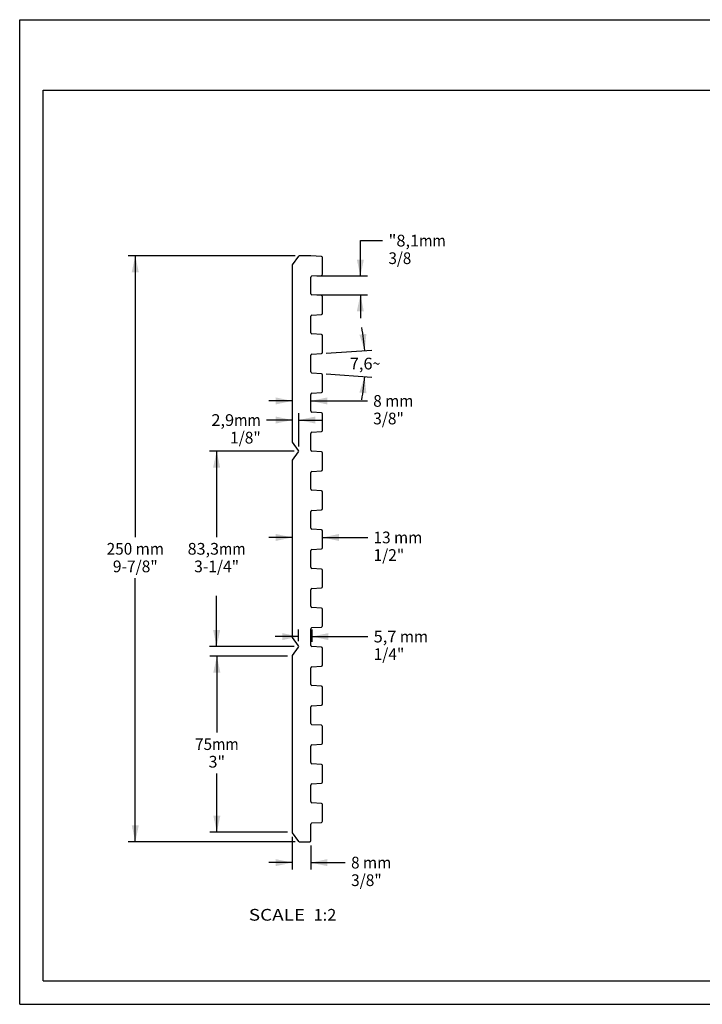
# Paper-space layout 'WX205-PROD-MM-INCHES_1_8_1' of a CAD drawing. Units: millimetres. Extents: x 0 to 297, y 0 to 210.
# Drawn here: x 0 to 146, y 0 to 210 of the extents above; entities that cross this region are included whole.
import ezdxf
from ezdxf.enums import TextEntityAlignment as Align

# ---------------------------------------------------------------- set-up
doc = ezdxf.new("R2010")
doc.units = ezdxf.units.MM
doc.header["$LTSCALE"] = 16.335
doc.layers.get('0').update_dxf_attribs({"linetype": 'CONTINUOUS'})
doc.layers.add('DTM_AXIS', color=7, linetype='CONTINUOUS')
doc.layers.add('NOTES', color=7, linetype='CONTINUOUS')
doc.styles.get("Standard").update_dxf_attribs({"font": 'cgtime.ttf'})
doc.styles.add('TEXTSTYLE_2', font='gdt')
doc.dimstyles.new('DIMSTYLE_1', dxfattribs={"dimtxt": 2.5, "dimasz": 3.5, "dimexe": 1.5, "dimexo": 1, "dimgap": 1.25, "dimtad": 0, "dimtih": 1, "dimtoh": 1, "dimdec": 0, "dimlfac": 2, "dimtxsty": 'STANDARD', "dimblk": '_FILLED', "dimblk1": '_FILLED', "dimblk2": '_FILLED', "dimcen": 0.09, "dimadec": 3, "dimazin": 2, "dimtfac": 1, "dimtdec": 0, "dimtofl": 0, "dimtmove": 0, "dimatfit": 3, "dimldrblk": '_FILLED', "dimfxl": 1, "dimtolj": 1, "dimarcsym": 0})
doc.dimstyles.new('DIMSTYLE_2', dxfattribs={"dimtxt": 2.5, "dimasz": 3.5, "dimexe": 1.5, "dimexo": 1, "dimgap": 1.25, "dimtad": 0, "dimtih": 1, "dimtoh": 1, "dimdec": 1, "dimlfac": 2, "dimtxsty": 'STANDARD', "dimblk": '_FILLED', "dimblk1": '_FILLED', "dimblk2": '_FILLED', "dimcen": 0.09, "dimadec": 3, "dimazin": 2, "dimtfac": 1, "dimtdec": 1, "dimtofl": 0, "dimtmove": 0, "dimatfit": 3, "dimldrblk": '_FILLED', "dimfxl": 1, "dimtolj": 1, "dimarcsym": 0})
doc.dimstyles.new('DIMSTYLE_3', dxfattribs={"dimtxt": 2.5, "dimasz": 3.5, "dimexe": 1.5, "dimexo": 1, "dimgap": 1.25, "dimtad": 0, "dimtih": 1, "dimtoh": 1, "dimdec": 1, "dimlfac": 2, "dimtxsty": 'STANDARD', "dimblk": '_FILLED', "dimblk1": '_FILLED', "dimblk2": '_FILLED', "dimcen": 0.09, "dimadec": 3, "dimazin": 2, "dimtp": 0.5, "dimtm": 0.5, "dimtfac": 1, "dimtdec": 1, "dimtofl": 0, "dimtmove": 0, "dimatfit": 3, "dimldrblk": '_FILLED', "dimfxl": 1, "dimtolj": 1, "dimarcsym": 0})
doc.dimstyles.new('DIMSTYLE_4', dxfattribs={"dimtxt": 2.5, "dimasz": 3.5, "dimexe": 1.5, "dimexo": 1, "dimgap": 1.25, "dimtad": 0, "dimtih": 1, "dimtoh": 1, "dimdec": 3, "dimlfac": 2, "dimtxsty": 'STANDARD', "dimblk": '_FILLED', "dimblk1": '_FILLED', "dimblk2": '_FILLED', "dimcen": 0.09, "dimadec": 3, "dimazin": 2, "dimtfac": 1, "dimtdec": 3, "dimtofl": 0, "dimtmove": 0, "dimatfit": 3, "dimldrblk": '_FILLED', "dimfxl": 1, "dimtolj": 1, "dimarcsym": 0})

# ---------------------------------------------------------------- blocks, each defined once
blk = doc.blocks.new('_FILLED')
at = {"color": 0, "linetype": 'BYBLOCK'}
blk.add_solid([(0, 0), (-1, 0.214), (-1, -0.214)], dxfattribs=at)
blk = doc.blocks.new('*D0')
at = {"color": 2, "linetype": 'CONTINUOUS'}
for p, q in [((58.71, 159.65), (23.14, 159.65)), ((24.64, 159.65), (24.64, 99.65)), ((24.64, 34.65), (24.64, 90.9)), ((58.71, 34.65), (23.14, 34.65))]:
    blk.add_line(p, q, dxfattribs=at)
at = {"color": 2, "linetype": 'CONTINUOUS', "xscale": 3.5, "yscale": 3.5, "zscale": 3.5}
for p, rotation in [((24.64, 159.65), 90), ((24.64, 34.65), 270)]:
    blk.add_blockref('_FILLED', p, dxfattribs=dict(at, rotation=rotation))
at = {"color": 2, "linetype": 'CONTINUOUS'}
for s, p, p2 in [('250', (18.54, 95.9), (24, 95.9)), (' mm', (24, 95.9), (30.75, 95.9)), ('9-7/8"', (19.86, 92.15), (29.43, 92.15))]:
    blk.add_text(s, height=2.5, dxfattribs=at).set_placement(p, p2, align=Align.FIT)
blk = doc.blocks.new('*D1')
at = {"color": 2, "linetype": 'CONTINUOUS'}
for p, q in [((58.08, 35.74), (58.08, 28.72)), ((62.08, 33.9), (62.08, 28.72)), ((58.08, 30.22), (53.08, 30.22)), ((62.08, 30.22), (69.4, 30.22))]:
    blk.add_line(p, q, dxfattribs=at)
at = {"color": 2, "linetype": 'CONTINUOUS', "xscale": 3.5, "yscale": 3.5, "zscale": 3.5}
blk.add_blockref('_FILLED', (58.08, 30.22), dxfattribs=at)
at = {"color": 2, "linetype": 'CONTINUOUS', "xscale": 3.5, "yscale": 3.5, "zscale": 3.5, "rotation": 180}
blk.add_blockref('_FILLED', (62.08, 30.22), dxfattribs=at)
at = {"color": 2, "linetype": 'CONTINUOUS'}
for s, p, p2 in [('8', (70.65, 28.97), (72.46, 28.97)), (' mm', (72.46, 28.97), (79.22, 28.97)), ('3/8"', (70.65, 25.22), (77.18, 25.22))]:
    blk.add_text(s, height=2.5, dxfattribs=at).set_placement(p, p2, align=Align.FIT)
blk = doc.blocks.new('*D2')
at = {"color": 2, "linetype": 'CONTINUOUS'}
for p, q in [((59.47, 77.47), (59.47, 79.93)), ((62.32, 77.31), (62.32, 79.93)), ((59.47, 78.43), (54.47, 78.43)), ((62.32, 78.43), (74.21, 78.43))]:
    blk.add_line(p, q, dxfattribs=at)
at = {"color": 2, "linetype": 'CONTINUOUS', "xscale": 3.5, "yscale": 3.5, "zscale": 3.5}
blk.add_blockref('_FILLED', (59.47, 78.43), dxfattribs=at)
at = {"color": 2, "linetype": 'CONTINUOUS', "xscale": 3.5, "yscale": 3.5, "zscale": 3.5, "rotation": 180}
blk.add_blockref('_FILLED', (62.32, 78.43), dxfattribs=at)
at = {"color": 2, "linetype": 'CONTINUOUS'}
for s, p, p2 in [('5,7', (75.46, 77.18), (80.32, 77.18)), (' mm', (80.32, 77.18), (87.07, 77.18)), ('1/4"', (75.46, 73.43), (82, 73.43))]:
    blk.add_text(s, height=2.5, dxfattribs=at).set_placement(p, p2, align=Align.FIT)
blk = doc.blocks.new('*D3')
at = {"color": 2, "linetype": 'CONTINUOUS'}
for p, q in [((58.08, 128.69), (53.08, 128.69)), ((62.08, 128.69), (74.12, 128.69))]:
    blk.add_line(p, q, dxfattribs=at)
at = {"color": 2, "linetype": 'CONTINUOUS', "xscale": 3.5, "yscale": 3.5, "zscale": 3.5}
blk.add_blockref('_FILLED', (58.08, 128.69), dxfattribs=at)
at = {"color": 2, "linetype": 'CONTINUOUS', "xscale": 3.5, "yscale": 3.5, "zscale": 3.5, "rotation": 180}
blk.add_blockref('_FILLED', (62.08, 128.69), dxfattribs=at)
at = {"color": 2, "linetype": 'CONTINUOUS'}
for s, p, p2 in [('8', (75.37, 127.44), (77.18, 127.44)), (' mm', (77.18, 127.44), (83.94, 127.44)), ('3/8"', (75.37, 123.69), (81.9, 123.69))]:
    blk.add_text(s, height=2.5, dxfattribs=at).set_placement(p, p2, align=Align.FIT)
blk = doc.blocks.new('*D4')
at = {"color": 2, "linetype": 'CONTINUOUS'}
for p, q in [((58.08, 99.57), (53.08, 99.57)), ((64.58, 99.57), (74.19, 99.57))]:
    blk.add_line(p, q, dxfattribs=at)
at = {"color": 2, "linetype": 'CONTINUOUS', "xscale": 3.5, "yscale": 3.5, "zscale": 3.5}
blk.add_blockref('_FILLED', (58.08, 99.57), dxfattribs=at)
at = {"color": 2, "linetype": 'CONTINUOUS', "xscale": 3.5, "yscale": 3.5, "zscale": 3.5, "rotation": 180}
blk.add_blockref('_FILLED', (64.58, 99.57), dxfattribs=at)
at = {"color": 2, "linetype": 'CONTINUOUS'}
for s, p, p2 in [('13', (75.44, 98.32), (79.08, 98.32)), (' mm', (79.08, 98.32), (85.83, 98.32)), ('1/2"', (75.44, 94.57), (81.98, 94.57))]:
    blk.add_text(s, height=2.5, dxfattribs=at).set_placement(p, p2, align=Align.FIT)
blk = doc.blocks.new('*D5')
at = {"color": 2, "linetype": 'CONTINUOUS'}
for p, q in [((72.63, 155.34), (72.63, 162.88)), ((72.63, 162.88), (77.38, 162.88)), ((63.32, 155.34), (74.13, 155.34)), ((63.32, 151.31), (74.13, 151.31)), ((72.63, 151.31), (72.63, 146.31))]:
    blk.add_line(p, q, dxfattribs=at)
at = {"color": 2, "linetype": 'CONTINUOUS', "xscale": 3.5, "yscale": 3.5, "zscale": 3.5}
for p, rotation in [((72.63, 155.34), 270), ((72.63, 151.31), 90)]:
    blk.add_blockref('_FILLED', p, dxfattribs=dict(at, rotation=rotation))
at = {"color": 2, "linetype": 'CONTINUOUS'}
for s, p, p2 in [('"', (78.63, 161.63), (80.31, 161.63)), ('8,1', (80.31, 161.63), (85.16, 161.63)), ('mm', (85.16, 161.63), (90.83, 161.63)), ('3/8', (78.63, 157.88), (83.48, 157.88))]:
    blk.add_text(s, height=2.5, dxfattribs=at).set_placement(p, p2, align=Align.FIT)
blk = doc.blocks.new('*D6')
at = {"color": 2, "linetype": 'CONTINUOUS'}
for p, q in [((65.35, 138.87), (75.04, 139.52)), ((65.35, 134.44), (75.04, 133.79))]:
    blk.add_line(p, q, dxfattribs=at)
for start, end in [(3.8137, 10.7075), (349.2925, 356.1863)]:
    blk.add_arc((32.08, 136.65), 41.56, start, end, dxfattribs=at)
for points in [[(72.42, 142.82), (73.54, 139.42), (73.91, 142.98)], [(73.91, 130.33), (73.54, 133.89), (72.42, 130.49)]]:
    blk.add_solid(points, dxfattribs=at)
blk.add_text('7,6', height=2.5, dxfattribs=at).set_placement((70.37, 135.4), (75.23, 135.4), align=Align.FIT)
at = {"color": 2, "linetype": 'CONTINUOUS', "style": 'TEXTSTYLE_2'}
blk.add_text('~', height=2.5, dxfattribs=at).set_placement((75.23, 135.4), (76.9, 135.4), align=Align.FIT)
blk = doc.blocks.new('*D7')
at = {"color": 2, "linetype": 'CONTINUOUS'}
for p, q in [((58.52, 117.99), (40.49, 117.99)), ((41.99, 117.99), (41.99, 99.65)), ((41.99, 76.32), (41.99, 87.15)), ((58.52, 76.32), (40.49, 76.32))]:
    blk.add_line(p, q, dxfattribs=at)
at = {"color": 2, "linetype": 'CONTINUOUS', "xscale": 3.5, "yscale": 3.5, "zscale": 3.5}
for p, rotation in [((41.99, 117.99), 90), ((41.99, 76.32), 270)]:
    blk.add_blockref('_FILLED', p, dxfattribs=dict(at, rotation=rotation))
at = {"color": 2, "linetype": 'CONTINUOUS'}
for s, p, p2 in [('83,3', (35.81, 95.9), (42.49, 95.9)), ('mm', (42.49, 95.9), (48.16, 95.9)), ('3-1/4"', (37.2, 92.15), (46.77, 92.15))]:
    blk.add_text(s, height=2.5, dxfattribs=at).set_placement(p, p2, align=Align.FIT)
blk = doc.blocks.new('*D8')
at = {"color": 2, "linetype": 'CONTINUOUS'}
for p, q in [((59.52, 118.99), (59.52, 126.11)), ((58.08, 124.61), (52.64, 124.61)), ((59.52, 124.61), (64.52, 124.61))]:
    blk.add_line(p, q, dxfattribs=at)
at = {"color": 2, "linetype": 'CONTINUOUS', "xscale": 3.5, "yscale": 3.5, "zscale": 3.5}
blk.add_blockref('_FILLED', (58.08, 124.61), dxfattribs=at)
at = {"color": 2, "linetype": 'CONTINUOUS', "xscale": 3.5, "yscale": 3.5, "zscale": 3.5, "rotation": 180}
blk.add_blockref('_FILLED', (59.52, 124.61), dxfattribs=at)
at = {"color": 2, "linetype": 'CONTINUOUS'}
for s, p, p2 in [('2,9', (40.86, 123.36), (45.72, 123.36)), ('mm', (45.72, 123.36), (51.39, 123.36)), ('1/8"', (44.85, 119.61), (51.39, 119.61))]:
    blk.add_text(s, height=2.5, dxfattribs=at).set_placement(p, p2, align=Align.FIT)
blk = doc.blocks.new('*D9')
at = {"color": 2, "linetype": 'CONTINUOUS'}
for p, q in [((57.08, 74.24), (40.53, 74.24)), ((42.03, 74.24), (42.03, 57.99)), ((42.03, 36.74), (42.03, 49.24)), ((57.08, 36.74), (40.53, 36.74))]:
    blk.add_line(p, q, dxfattribs=at)
at = {"color": 2, "linetype": 'CONTINUOUS', "xscale": 3.5, "yscale": 3.5, "zscale": 3.5}
for p, rotation in [((42.03, 74.24), 90), ((42.03, 36.74), 270)]:
    blk.add_blockref('_FILLED', p, dxfattribs=dict(at, rotation=rotation))
at = {"color": 2, "linetype": 'CONTINUOUS'}
for s, p, p2 in [('75', (37.38, 54.24), (41.02, 54.24)), ('mm', (41.02, 54.24), (46.69, 54.24)), ('3"', (40.28, 50.49), (43.78, 50.49))]:
    blk.add_text(s, height=2.5, dxfattribs=at).set_placement(p, p2, align=Align.FIT)

psp = doc.layouts.new('WX205-PROD-MM-INCHES_1_8_1')

# ---------------------------------------------------------------- linework, layer by layer
at = {"color": 5, "linetype": 'CONTINUOUS'}
for p, q in [((0, 0), (0, 210)), ((0, 210), (297, 210)), ((0, 0), (297, 0))]:
    psp.add_line(p, q, dxfattribs=at)
at = {"color": 7, "linetype": 'CONTINUOUS'}
for p, q in [((5, 5), (5, 195)), ((5, 195), (292, 195)), ((5, 5), (292, 5))]:
    psp.add_line(p, q, dxfattribs=at)
at = {"layer": 'DTM_AXIS', "color": 7, "linetype": 'CONTINUOUS'}
for p, q in [((62.07351, 159.65419), (59.70684, 159.65419)), ((64.34846, 159.5031), (62.09014, 159.65364)), ((58.08184, 157.57086), (58.08184, 120.07086)), ((58.13184, 157.72086), (59.50684, 159.55419)), ((64.58184, 155.72143), (64.58184, 159.25365)), ((62.31521, 155.33645), (64.34846, 155.47199)), ((62.08184, 151.55478), (62.08184, 155.087)), ((64.34846, 151.1698), (62.31521, 151.30534)), ((64.58184, 147.38813), (64.58184, 150.92035)), ((62.31521, 147.00315), (64.34846, 147.13869)), ((62.08184, 143.22148), (62.08184, 146.7537)), ((64.34846, 142.8365), (62.31521, 142.97204)), ((64.58184, 139.05483), (64.58184, 142.58705)), ((62.31521, 138.66985), (64.34846, 138.80539)), ((62.08184, 134.88818), (62.08184, 138.4204)), ((64.34846, 134.5032), (62.31521, 134.63874)), ((64.58184, 130.72153), (64.58184, 134.25375)), ((62.31521, 130.33655), (64.34846, 130.47209)), ((62.08184, 126.55488), (62.08184, 130.0871)), ((64.34846, 126.1699), (62.31521, 126.30544)), ((64.58184, 122.38823), (64.58184, 125.92045)), ((62.31521, 122.00325), (64.34846, 122.13879)), ((59.46934, 118.13753), (58.13184, 119.92086)), ((62.08184, 118.22158), (62.08184, 121.7538)), ((58.13184, 116.05419), (59.46934, 117.83753)), ((64.34846, 117.8366), (62.31521, 117.97214)), ((58.08184, 115.90419), (58.08184, 78.40419)), ((64.58184, 114.05493), (64.58184, 117.58715)), ((62.08184, 109.88828), (62.08184, 113.4205)), ((62.31521, 113.66995), (64.34846, 113.80549)), ((64.34846, 109.5033), (62.31521, 109.63884)), ((64.58184, 105.72163), (64.58184, 109.25385)), ((62.08184, 101.55498), (62.08184, 105.0872)), ((62.31521, 105.33665), (64.34846, 105.47219)), ((64.34846, 101.17), (62.31521, 101.30554)), ((64.58184, 97.38833), (64.58184, 100.92055)), ((62.08184, 93.22168), (62.08184, 96.7539)), ((62.31521, 97.00335), (64.34846, 97.13889)), ((64.34846, 92.8367), (62.31521, 92.97224)), ((64.58184, 89.05503), (64.58184, 92.58725)), ((62.08184, 84.88838), (62.08184, 88.4206)), ((62.31521, 88.67005), (64.34846, 88.80559)), ((64.34846, 84.5034), (62.31521, 84.63894)), ((64.58184, 80.72173), (64.58184, 84.25395)), ((62.08184, 76.55508), (62.08184, 80.0873)), ((62.31521, 80.33675), (64.34846, 80.47229)), ((59.46934, 76.47086), (58.13184, 78.25419)), ((58.13184, 74.38753), (59.46934, 76.17086)), ((64.34846, 76.1701), (62.31521, 76.30564)), ((64.58184, 72.38843), (64.58184, 75.92065)), ((58.08184, 74.23753), (58.08184, 36.73753)), ((62.08184, 68.22178), (62.08184, 71.754)), ((62.31521, 72.00345), (64.34846, 72.13899)), ((64.34846, 67.8368), (62.31521, 67.97234)), ((64.58184, 64.05513), (64.58184, 67.58735)), ((62.08184, 59.88848), (62.08184, 63.4207)), ((62.31521, 63.67015), (64.34846, 63.80569)), ((64.34846, 59.5035), (62.31521, 59.63904)), ((64.58184, 55.72183), (64.58184, 59.25405)), ((62.08184, 51.55518), (62.08184, 55.0874)), ((62.31521, 55.33685), (64.34846, 55.47239)), ((64.34846, 51.1702), (62.31521, 51.30574)), ((64.58184, 47.38853), (64.58184, 50.92075)), ((62.08184, 43.22188), (62.08184, 46.7541)), ((62.31521, 47.00355), (64.34846, 47.13909)), ((64.34846, 42.8369), (62.31521, 42.97244)), ((64.58184, 39.05523), (64.58184, 42.58745)), ((62.08184, 34.90469), (62.08184, 38.4208)), ((62.31521, 38.67025), (64.34846, 38.80579)), ((59.50646, 34.75469), (58.13184, 36.58753)), ((59.70646, 34.65469), (61.83184, 34.65469))]:
    psp.add_line(p, q, dxfattribs=at)
for centre, start, end in [((59.70684, 159.40419), 90, 143.1301024), ((62.07351, 159.40419), 86.1863054, 90), ((58.33184, 157.57086), 143.1301024, 180), ((64.33184, 159.25365), 0, 86.1863054), ((64.33184, 155.72143), 273.8136946, 360), ((62.33184, 155.087), 93.8136946, 180), ((62.33184, 151.55478), 180, 266.1863054), ((64.33184, 150.92035), 0, 86.1863054), ((62.33184, 146.7537), 93.8136946, 180), ((64.33184, 147.38813), 273.8136946, 360), ((62.33184, 143.22148), 180, 266.1863054), ((64.33184, 142.58705), 0, 86.1863054), ((62.33184, 138.4204), 93.8136946, 180), ((64.33184, 139.05483), 273.8136946, 360), ((62.33184, 134.88818), 180, 266.1863054), ((64.33184, 134.25375), 0, 86.1863054), ((62.33184, 130.0871), 93.8136946, 180), ((64.33184, 130.72153), 273.8136946, 360), ((62.33184, 126.55488), 180, 266.1863054), ((64.33184, 125.92045), 0, 86.1863054), ((62.33184, 121.7538), 93.8136946, 180), ((64.33184, 122.38823), 273.8136946, 360), ((58.33184, 120.07086), 180, 216.8698976), ((59.26934, 117.98753), 323.1301024, 36.8698976), ((62.33184, 118.22158), 180, 266.1863054), ((64.33184, 117.58715), 0, 86.1863054), ((58.33184, 115.90419), 143.1301024, 180), ((62.33184, 113.4205), 93.8136946, 180), ((64.33184, 114.05493), 273.8136946, 360), ((62.33184, 109.88828), 180, 266.1863054), ((64.33184, 109.25385), 0, 86.1863054), ((62.33184, 105.0872), 93.8136946, 180), ((64.33184, 105.72163), 273.8136946, 360), ((62.33184, 101.55498), 180, 266.1863054), ((64.33184, 100.92055), 0, 86.1863054), ((62.33184, 96.7539), 93.8136946, 180), ((64.33184, 97.38833), 273.8136946, 360), ((62.33184, 93.22168), 180, 266.1863054), ((64.33184, 92.58725), 0, 86.1863054), ((62.33184, 88.4206), 93.8136946, 180), ((64.33184, 89.05503), 273.8136946, 360), ((62.33184, 84.88838), 180, 266.1863054), ((64.33184, 84.25395), 0, 86.1863054), ((62.33184, 80.0873), 93.8136946, 180), ((64.33184, 80.72173), 273.8136946, 360), ((58.33184, 78.40419), 180, 216.8698976), ((59.26934, 76.32086), 323.1301024, 36.8698976), ((62.33184, 76.55508), 180, 266.1863054), ((64.33184, 75.92065), 0, 86.1863054), ((58.33184, 74.23753), 143.1301024, 180), ((62.33184, 71.754), 93.8136946, 180), ((64.33184, 72.38843), 273.8136946, 360), ((62.33184, 68.22178), 180, 266.1863054), ((64.33184, 67.58735), 0, 86.1863054), ((62.33184, 63.4207), 93.8136946, 180), ((64.33184, 64.05513), 273.8136946, 360), ((62.33184, 59.88848), 180, 266.1863054), ((64.33184, 59.25405), 0, 86.1863054), ((62.33184, 55.0874), 93.8136946, 180), ((64.33184, 55.72183), 273.8136946, 360), ((62.33184, 51.55518), 180, 266.1863054), ((64.33184, 50.92075), 0, 86.1863054), ((62.33184, 46.7541), 93.8136946, 180), ((64.33184, 47.38853), 273.8136946, 360), ((62.33184, 43.22188), 180, 266.1863054), ((64.33184, 42.58745), 0, 86.1863054), ((62.33184, 38.4208), 93.8136946, 180), ((64.33184, 39.05523), 273.8136946, 360), ((58.33184, 36.73753), 180, 216.8698976), ((59.70646, 34.90469), 216.8698976, 270), ((61.83184, 34.90469), 270, 360)]:
    psp.add_arc(centre, 0.25, start, end, dxfattribs=at)

# ---------------------------------------------------------------- texts
at = {"layer": 'NOTES', "color": 2, "linetype": 'CONTINUOUS'}
for s, p, p2 in [('SCALE  ', (48.84622, 17.83741), (62.64972, 17.83741)), ('1:2', (62.64972, 17.83741), (67.50381, 17.83741))]:
    psp.add_text(s, height=2.5, dxfattribs=at).set_placement(p, p2, align=Align.FIT)

# ---------------------------------------------------------------- dimensions: what is measured, and where the dimension line sits
at = {"color": 2, "linetype": 'CONTINUOUS'}
for base, p1, p2, angle, text, dimstyle, picture, middle in [((72.62628, 151.30534), (62.31521, 155.33645), (62.31521, 151.30534), 270, '"<>mm\\P3/8', 'DIMSTYLE_2', '*D5', (84.73036, 161.00803)), ((24.64441, 159.65419), (59.70646, 34.65469), (59.70684, 159.65419), 90, '<> mm\\P9-7/8"', 'DIMSTYLE_1', '*D0', (24.64441, 95.27944)), ((41.9871, 76.32086), (59.51934, 117.98753), (59.51934, 76.32086), 270, '<>mm\\P3-1/4"\\P ', 'DIMSTYLE_2', '*D7', (41.9871, 95.27919)), ((42.03202, 36.73753), (58.08184, 74.23753), (58.08184, 36.73753), 270, '<>mm\\P3"', 'DIMSTYLE_4', '*D9', (42.03202, 53.61253))]:
    dim = psp.add_linear_dim(base=base, p1=p1, p2=p2, angle=angle, text=text, dimstyle=dimstyle, dxfattribs=at)
    dim.commit()
    dim.dimension.update_dxf_attribs({"geometry": picture, "text_midpoint": middle, "dimtype": 160})
dim = psp.add_angular_dim_2l(base=(73.63501, 136.65429), line1=((63.93382, 134.53084), (64.34846, 134.5032)), line2=((63.93382, 138.77775), (64.34846, 138.80539)), dimstyle='DIMSTYLE_3', dxfattribs=at)
dim.commit()
dim.dimension.update_dxf_attribs({"geometry": '*D6', "text_midpoint": (73.63501, 136.65429), "dimtype": 162})
for base, p1, p2, text, picture, middle in [((62.08184, 128.69496), (58.08184, 120.07086), (62.08184, 126.55488), '<> mm\\P3/8"', '*D3', (79.65038, 126.81996)), ((59.51934, 124.60551), (58.08184, 120.07086), (59.51934, 117.98753), '<>mm\\P1/8"', '*D8', (46.12686, 122.73051)), ((64.58184, 99.57081), (58.08184, 78.40419), (64.58184, 97.38833), '<> mm\\P1/2"', '*D4', (80.63637, 97.69581)), ((62.31521, 78.43489), (59.46934, 80.93489), (62.31521, 80.93489), '<> mm\\P1/4"', '*D2', (81.26593, 76.55989)), ((62.08184, 30.21771), (58.08184, 36.73753), (62.08184, 34.90469), '<> mm\\P3/8"', '*D1', (74.9303, 28.34271))]:
    dim = psp.add_linear_dim(base=base, p1=p1, p2=p2, text=text, dimstyle='DIMSTYLE_2', dxfattribs=at)
    dim.commit()
    dim.dimension.update_dxf_attribs({"geometry": picture, "text_midpoint": middle, "dimtype": 160})

doc.saveas('drawing.dxf')
